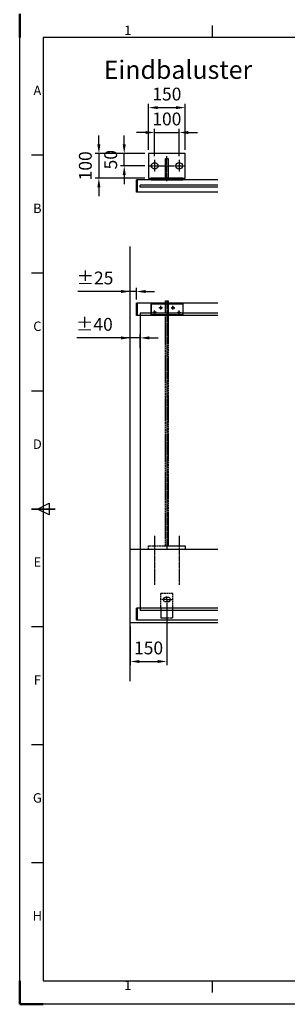
# Model space of a CAD drawing. Units: millimetres. Extents: x -48129 to -13672, y -62190 to -34169.
# Drawn here: x -19415 to -18317, y -54069 to -50032 of the extents above; entities that cross this region are included whole.
import ezdxf
from ezdxf.enums import TextEntityAlignment as Align

# ---------------------------------------------------------------- set-up
doc = ezdxf.new("R2010")
doc.units = ezdxf.units.MM
doc.header["$LTSCALE"] = 0.5
doc.header["$PDMODE"] = 35
doc.header["$PDSIZE"] = 10
for name, pattern in [('AM_ISO08W050', [18, 12, -1.5, 3, -1.5]), ('CENTER', [7, 4, -1, 1, -1]), ('HIDDEN', [9.525, 6.35, -3.175]), ('HIDDEN2', [4.7625, 3.175, -1.5875]), ('ISO_DASHDOT', [10.7, 5, -2.5, 0.7, -2.5])]:
    doc.linetypes.add(name, pattern=pattern)
for name, color, linetype, lineweight in [('AM_5', 3, 'Continuous', 25), ('AM_7', 4, 'AM_ISO08W050', 25), ('AM_BOR', 7, 'Continuous', 50), ('Glas', 1, 'Continuous', 25), ('Hartlijn', 4, 'CENTER', 25), ('Maatlijn', 3, 'Continuous', 25), ('Stippel', 6, 'HIDDEN', 25)]:
    doc.layers.add(name, color=color, linetype=linetype, lineweight=lineweight)
for name, color, linetype in [('AXIS', 6, 'ISO_DASHDOT'), ('Bouwkundig', 253, 'Continuous'), ('Stippellijn', 6, 'HIDDEN2')]:
    doc.layers.add(name, color=color, linetype=linetype)
doc.styles.add('A', font='arial.ttf')
doc.styles.add('ACISOTS', font='isocp.shx', dxfattribs={"height": 1})
doc.styles.get("Standard").update_dxf_attribs({"font": 'ISOCP.SHX'})
doc.dimstyles.new('AM_ISO$0', dxfattribs={"dimscale": 10, "dimtxt": 3.5, "dimasz": 2.5, "dimexe": 1, "dimexo": 1, "dimgap": 1.5, "dimtad": 1, "dimdec": 0, "dimdsep": 46, "dimtxsty": 'Standard', "dimcen": 0, "dimclrd": 256, "dimclre": 256, "dimclrt": 2, "dimadec": 0, "dimazin": 2, "dimtp": 0.1, "dimtm": 0.1, "dimtfac": 0.71, "dimtdec": 0, "dimtmove": 0, "dimatfit": 3, "dimfxl": 0, "dimlwd": -1, "dimlwe": -1, "dimarcsym": 0})

# ---------------------------------------------------------------- blocks, each defined once
blk = doc.blocks.new('ISO_A2')
for p, q in [((584, 410), (10, 410)), ((10, 410), (10, 10)), ((10, 10), (584, 10))]:
    blk.add_line(p, q)
at = {"layer": 'AM_BOR'}
for p, q in [((0, 420), (0, 410)), ((0, 0), (0, 10)), ((0, 0), (10, 0))]:
    blk.add_line(p, q, dxfattribs=at)
at = {"layer": 'AM_BOR', "color": 1, "lineweight": 25}
for p, q in [((0, 0), (0, 420)), ((81.75, 410), (81.75, 415)), ((10, 360), (5, 360)), ((10, 310), (5, 310)), ((10, 260), (5, 260)), ((7.5, 210), (12.5, 212.5)), ((12.5, 207.5), (7.5, 210)), ((12.5, 212.5), (12.5, 207.5)), ((10, 160), (5, 160)), ((10, 110), (5, 110)), ((10, 60), (5, 60)), ((81.75, 5), (81.75, 10)), ((594, 0), (0, 0))]:
    blk.add_line(p, q, dxfattribs=at)
at = {"layer": 'AM_BOR', "color": 2, "lineweight": 35}
blk.add_line((5, 210), (15, 210), dxfattribs=at)
at = {"layer": 'AM_BOR', "color": 1, "lineweight": 25, "style": 'ACISOTS'}
for s, p in [('1', (45.875, 412.5)), ('A', (7.5, 387)), ('B', (7.5, 337)), ('C', (7.5, 287)), ('D', (7.5, 237)), ('E', (7.5, 187)), ('F', (7.5, 137)), ('G', (7.5, 87)), ('H', (7.5, 37)), ('1', (45.875, 7.5))]:
    blk.add_text(s, height=4, dxfattribs=at).set_placement(p, align=Align.MIDDLE)
blk = doc.blocks.new('*D7929')
at = {"layer": 'Defpoints', "color": 0}
for p in [(-18961.2, -51146.8), (-18961.2, -51194.9), (-18936.2, -51194.9)]:
    blk.add_point(p, dxfattribs=at)
at = {"layer": 'Maatlijn'}
for p, q in [((-18961.2, -51179.9), (-18961.2, -51131.8)), ((-18936.2, -51179.9), (-18936.2, -51131.8)), ((-18961.2, -51146.8), (-19175.7, -51146.8)), ((-18998.7, -51146.8), (-19036.2, -51146.8)), ((-18936.2, -51146.8), (-18961.2, -51146.8)), ((-18898.7, -51146.8), (-18861.2, -51146.8))]:
    blk.add_line(p, q, dxfattribs=at)
for points in [[(-18998.7, -51153), (-18998.7, -51140.5), (-18961.2, -51146.8)], [(-18898.7, -51140.5), (-18898.7, -51153), (-18936.2, -51146.8)]]:
    blk.add_solid(points, dxfattribs=at)
at = {"layer": 'Maatlijn', "color": 2, "ltscale": 0.5, "insert": (-19106, -51098), "char_height": 52.5, "attachment_point": 5}
blk.add_mtext('%%p25', dxfattribs=at)
blk = doc.blocks.new('*D7930')
at = {"layer": 'Defpoints', "color": 0}
for p in [(-18961.2, -51337), (-18961.2, -51393.4), (-18921.2, -51393.4)]:
    blk.add_point(p, dxfattribs=at)
at = {"layer": 'Maatlijn'}
for p, q in [((-18961.2, -51337), (-19181, -51337)), ((-18998.7, -51337), (-19036.2, -51337)), ((-18961.2, -51378.4), (-18961.2, -51322)), ((-18921.2, -51337), (-18961.2, -51337)), ((-18921.2, -51378.4), (-18921.2, -51322)), ((-18883.7, -51337), (-18846.2, -51337))]:
    blk.add_line(p, q, dxfattribs=at)
for points in [[(-18998.7, -51343.2), (-18998.7, -51330.7), (-18961.2, -51337)], [(-18883.7, -51330.7), (-18883.7, -51343.2), (-18921.2, -51337)]]:
    blk.add_solid(points, dxfattribs=at)
at = {"layer": 'Maatlijn', "color": 2, "ltscale": 0.5, "insert": (-19108.6, -51288.2), "char_height": 52.5, "attachment_point": 5}
blk.add_mtext('%%p40', dxfattribs=at)
blk = doc.blocks.new('*D7931')
at = {"layer": 'Defpoints', "color": 0}
for p in [(-18736.2, -50392.9), (-18886.2, -50581.5), (-18736.2, -50581.5)]:
    blk.add_point(p, dxfattribs=at)
at = {"layer": 'Maatlijn'}
for p, q in [((-18886.2, -50566.5), (-18886.2, -50377.9)), ((-18848.7, -50392.9), (-18773.7, -50392.9)), ((-18736.2, -50566.5), (-18736.2, -50377.9))]:
    blk.add_line(p, q, dxfattribs=at)
for points in [[(-18848.7, -50386.6), (-18848.7, -50399.1), (-18886.2, -50392.9)], [(-18773.7, -50399.1), (-18773.7, -50386.6), (-18736.2, -50392.9)]]:
    blk.add_solid(points, dxfattribs=at)
at = {"layer": 'Maatlijn', "color": 2, "ltscale": 0.5, "insert": (-18811.2, -50344.1), "char_height": 52.5, "attachment_point": 5}
blk.add_mtext('150', dxfattribs=at)
blk = doc.blocks.new('*D7932')
at = {"layer": 'Defpoints', "color": 0}
for p in [(-18761.2, -50495), (-18861.2, -50606.5), (-18761.2, -50606.5)]:
    blk.add_point(p, dxfattribs=at)
at = {"layer": 'Maatlijn'}
for p, q in [((-18898.7, -50495), (-18936.2, -50495)), ((-18861.2, -50591.5), (-18861.2, -50480)), ((-18861.2, -50495), (-18761.2, -50495)), ((-18761.2, -50591.5), (-18761.2, -50480)), ((-18723.7, -50495), (-18686.2, -50495))]:
    blk.add_line(p, q, dxfattribs=at)
for points in [[(-18898.7, -50501.2), (-18898.7, -50488.7), (-18861.2, -50495)], [(-18723.7, -50488.7), (-18723.7, -50501.2), (-18761.2, -50495)]]:
    blk.add_solid(points, dxfattribs=at)
at = {"layer": 'Maatlijn', "color": 2, "ltscale": 0.5, "insert": (-18811.2, -50446.2), "char_height": 52.5, "attachment_point": 5}
blk.add_mtext('100', dxfattribs=at)
blk = doc.blocks.new('*D7933')
at = {"layer": 'Defpoints', "color": 0}
for p in [(-18886.2, -50581.5), (-19090, -50681.5), (-18886.2, -50681.5)]:
    blk.add_point(p, dxfattribs=at)
at = {"layer": 'Maatlijn'}
for p, q in [((-19090, -50544), (-19090, -50506.5)), ((-18901.2, -50581.5), (-19105, -50581.5)), ((-19090, -50581.5), (-19090, -50681.5)), ((-18901.2, -50681.5), (-19105, -50681.5)), ((-19090, -50719), (-19090, -50756.5))]:
    blk.add_line(p, q, dxfattribs=at)
for points in [[(-19096.3, -50544), (-19083.8, -50544), (-19090, -50581.5)], [(-19083.8, -50719), (-19096.3, -50719), (-19090, -50681.5)]]:
    blk.add_solid(points, dxfattribs=at)
at = {"layer": 'Maatlijn', "color": 2, "ltscale": 0.5, "insert": (-19138.8, -50631.5), "char_height": 52.5, "attachment_point": 5, "rotation": 90}
blk.add_mtext('100', dxfattribs=at)
blk = doc.blocks.new('*D7934')
at = {"layer": 'Defpoints', "color": 0}
for p in [(-18986, -50581.5), (-18886.2, -50581.5), (-18886.2, -50631.5)]:
    blk.add_point(p, dxfattribs=at)
at = {"layer": 'Maatlijn'}
for p, q in [((-18986, -50544), (-18986, -50506.5)), ((-18901.2, -50581.5), (-19001, -50581.5)), ((-18986, -50631.5), (-18986, -50581.5)), ((-18901.2, -50631.5), (-19001, -50631.5)), ((-18986, -50669), (-18986, -50706.5))]:
    blk.add_line(p, q, dxfattribs=at)
for points in [[(-18992.2, -50544), (-18979.7, -50544), (-18986, -50581.5)], [(-18979.7, -50669), (-18992.2, -50669), (-18986, -50631.5)]]:
    blk.add_solid(points, dxfattribs=at)
at = {"layer": 'Maatlijn', "color": 2, "ltscale": 0.5, "insert": (-19034.7, -50606.5), "char_height": 52.5, "attachment_point": 5, "rotation": 90}
blk.add_mtext('50', dxfattribs=at)
blk = doc.blocks.new('*D7937')
at = {"layer": 'Defpoints', "color": 0}
for p in [(-18811.2, -52409.6), (-18961.2, -52504.6), (-18811.2, -52663.5)]:
    blk.add_point(p, dxfattribs=at)
at = {"layer": 'Maatlijn'}
for p, q in [((-18811.2, -52424.6), (-18811.2, -52678.5)), ((-18961.2, -52519.6), (-18961.2, -52678.5)), ((-18923.7, -52663.5), (-18848.7, -52663.5))]:
    blk.add_line(p, q, dxfattribs=at)
for points in [[(-18923.7, -52657.2), (-18923.7, -52669.7), (-18961.2, -52663.5)], [(-18848.7, -52669.7), (-18848.7, -52657.2), (-18811.2, -52663.5)]]:
    blk.add_solid(points, dxfattribs=at)
at = {"layer": 'Maatlijn', "color": 2, "ltscale": 0.5, "insert": (-18886.2, -52614.7), "char_height": 52.5, "attachment_point": 5}
blk.add_mtext('150', dxfattribs=at)

msp = doc.modelspace()

# ---------------------------------------------------------------- linework, layer by layer
for p, q in [((-18601.9, -50689.5), (-18936.2, -50689.5)), ((-18936.2, -50739.5), (-18936.2, -50689.5)), ((-18931.2, -50739.5), (-18931.2, -50689.5)), ((-18601.9, -50739.5), (-18936.2, -50739.5)), ((-18936.2, -51244.9), (-18936.2, -51194.9)), ((-18601.9, -51194.9), (-18936.2, -51194.9)), ((-18931.2, -51244.9), (-18931.2, -51194.9)), ((-18601.9, -51244.9), (-18936.2, -51244.9)), ((-18936.2, -52494.6), (-18936.2, -52444.6)), ((-18601.9, -52444.6), (-18936.2, -52444.6)), ((-18931.2, -52494.6), (-18931.2, -52444.6)), ((-18601.9, -52494.6), (-18936.2, -52494.6))]:
    msp.add_line(p, q)
for points in [[(-18886.2, -50581.5), (-18886.2, -50681.5), (-18736.2, -50681.5), (-18736.2, -50581.5)], [(-18817.2, -50681.5), (-18817.2, -50601.5), (-18805.2, -50601.5), (-18805.2, -50681.5)], [(-18876.2, -50681.5), (-18876.2, -50689.5), (-18746.2, -50689.5), (-18746.2, -50681.5)]]:
    msp.add_lwpolyline(points, close=True)
msp.add_lwpolyline([(-18817.2, -51194.9), (-18817.2, -51184.9), (-18805.2, -51184.9), (-18805.2, -51194.9)])
for centre in [(-18861.2, -50631.5), (-18761.2, -50631.5)]:
    msp.add_circle(centre, 13.5)
at = {"layer": 'AM_7'}
for q in [(-18831.7, -52409.6), (-18811.2, -52396.9), (-18790.8, -52409.6), (-18811.2, -52422.3)]:
    msp.add_line((-18811.2, -52409.6), q, dxfattribs=at)
at = {"layer": 'AXIS'}
for p, q in [((-18840.7, -51213.4), (-18831.7, -51213.4)), ((-18836.2, -51217.9), (-18836.2, -51208.9)), ((-18790.7, -51213.4), (-18781.7, -51213.4)), ((-18786.2, -51217.9), (-18786.2, -51208.9)), ((-18865.7, -51232.4), (-18856.7, -51232.4)), ((-18861.2, -51236.9), (-18861.2, -51227.9)), ((-18765.7, -51232.4), (-18756.7, -51232.4)), ((-18761.2, -51236.9), (-18761.2, -51227.9))]:
    msp.add_line(p, q, dxfattribs=at)
at = {"layer": 'Bouwkundig'}
for p, q in [((-18961.2, -52743.9), (-18961.2, -50962)), ((-18601.9, -52204.9), (-18961.2, -52204.9)), ((-18601.9, -52504.6), (-18961.2, -52504.6))]:
    msp.add_line(p, q, dxfattribs=at)
at = {"layer": 'Glas'}
for p, q in [((-18601.9, -50710.5), (-18921.2, -50710.5)), ((-18921.2, -50718.5), (-18921.2, -50710.5)), ((-18601.9, -50718.5), (-18921.2, -50718.5)), ((-18921.2, -51234.9), (-18921.2, -52454.6)), ((-18601.9, -51234.9), (-18921.2, -51234.9)), ((-18601.9, -52454.6), (-18921.2, -52454.6))]:
    msp.add_line(p, q, dxfattribs=at)
at = {"layer": 'Hartlijn'}
for p, q in [((-18861.2, -50606.5), (-18861.2, -50656.5)), ((-18811.2, -50694.5), (-18811.2, -50591.5)), ((-18761.2, -50606.5), (-18761.2, -50656.5)), ((-18886.2, -50631.5), (-18736.2, -50631.5)), ((-18828.7, -51213.4), (-18843.7, -51213.4)), ((-18836.2, -51220.9), (-18836.2, -51205.9)), ((-18811.2, -51184.9), (-18811.2, -52204.9)), ((-18793.7, -51213.4), (-18778.7, -51213.4)), ((-18786.2, -51220.9), (-18786.2, -51205.9)), ((-18853.7, -51232.4), (-18868.7, -51232.4)), ((-18853.7, -51232.4), (-18868.7, -51232.4)), ((-18861.2, -51239.9), (-18861.2, -51224.9)), ((-18861.2, -51239.9), (-18861.2, -51224.9)), ((-18768.7, -51232.4), (-18753.7, -51232.4)), ((-18761.2, -51239.9), (-18761.2, -51224.9)), ((-18861.2, -52147.9), (-18861.2, -52349.9)), ((-18761.2, -52147.9), (-18761.2, -52349.9))]:
    msp.add_line(p, q, dxfattribs=at)
at = {"layer": 'Maatlijn', "color": 1, "linetype": 'HIDDEN2', "ltscale": 0.05}
for centre in [(-18836.2, -51213.4), (-18786.2, -51213.4), (-18861.2, -51232.4), (-18761.2, -51232.4)]:
    msp.add_circle(centre, 4.25, dxfattribs=at)
at = {"layer": 'Stippel'}
for p, q in [((-18836.2, -52444.6), (-18836.2, -52384.6)), ((-18786.2, -52384.6), (-18836.2, -52384.6)), ((-18786.2, -52444.6), (-18786.2, -52384.6)), ((-18804.2, -52401.6), (-18818.2, -52401.6)), ((-18818.2, -52417.6), (-18804.2, -52417.6))]:
    msp.add_line(p, q, dxfattribs=at)
at = {"layer": 'Stippel', "ltscale": 0.5}
msp.add_lwpolyline([(-18876.2, -51197.4), (-18746.2, -51197.4), (-18746.2, -51242.4), (-18876.2, -51242.4)], close=True, dxfattribs=at)
for points in [[(-18817.2, -51234.9), (-18817.2, -51194.9)], [(-18805.2, -51194.9), (-18805.2, -51234.9)]]:
    msp.add_lwpolyline(points, dxfattribs=at)
at = {"layer": 'Stippel'}
for points in [[(-18817.2, -52189.9), (-18817.2, -51234.9)], [(-18805.2, -51234.9), (-18805.2, -52189.9)], [(-18805.2, -52119.9), (-18805.2, -52189.9), (-18817.2, -52189.9), (-18817.2, -52119.9)]]:
    msp.add_lwpolyline(points, dxfattribs=at)
for points in [[(-18886.2, -52204.9), (-18886.2, -52189.9), (-18736.2, -52189.9), (-18736.2, -52204.9)], [(-18836.2, -52484.6), (-18786.2, -52484.6), (-18786.2, -52444.6), (-18836.2, -52444.6)]]:
    msp.add_lwpolyline(points, close=True, dxfattribs=at)
at = {"layer": 'Stippel', "ltscale": 0.5}
for centre in [(-18836.2, -51213.4), (-18786.2, -51213.4), (-18861.2, -51232.4), (-18761.2, -51232.4)]:
    msp.add_circle(centre, 2.75, dxfattribs=at)
at = {"layer": 'Stippel'}
for centre, start, end in [((-18818.2, -52409.6), 90, 270), ((-18804.2, -52409.6), 270, 90)]:
    msp.add_arc(centre, 8, start, end, dxfattribs=at)
at = {"layer": 'Stippellijn'}
for p, q in [((-18746.2, -51197.4), (-18876.2, -51197.4)), ((-18876.2, -51197.4), (-18876.2, -51242.4)), ((-18746.2, -51197.4), (-18746.2, -51242.4)), ((-18746.2, -51242.4), (-18876.2, -51242.4))]:
    msp.add_line(p, q, dxfattribs=at)

# ---------------------------------------------------------------- block references
at = {"lineweight": 0, "xscale": 9.66796875, "yscale": 9.66796875, "zscale": 9.66796875}
msp.add_blockref('ISO_A2', (-19414.8, -54068.9), dxfattribs=at)

# ---------------------------------------------------------------- texts
at = {"layer": 'AM_5', "ltscale": 0.5, "style": 'A'}
msp.add_text('Eindbaluster', height=75, dxfattribs=at).set_placement((-19070.2, -50275))

# ---------------------------------------------------------------- dimensions: what is measured, and where the dimension line sits
at = {"layer": 'Maatlijn'}
for base, p1, p2, picture, middle in [((-18736.2, -50392.9), (-18886.2, -50581.5), (-18736.2, -50581.5), '*D7931', (-18811.2, -50344.1)), ((-18761.2, -50495), (-18861.2, -50606.5), (-18761.2, -50606.5), '*D7932', (-18811.2, -50446.2))]:
    dim = msp.add_linear_dim(base=base, p1=p1, p2=p2, dimstyle='AM_ISO$0', override={"dimscale": 15, "dimtix": 1}, dxfattribs=at)
    dim.commit()
    dim.dimension.update_dxf_attribs({"geometry": picture, "text_midpoint": middle})
for base, p1, p2, picture, middle in [((-19090, -50681.5), (-18886.2, -50581.5), (-18886.2, -50681.5), '*D7933', (-19138.8, -50631.5)), ((-18986, -50581.5), (-18886.2, -50631.5), (-18886.2, -50581.5), '*D7934', (-19034.7, -50606.5))]:
    dim = msp.add_linear_dim(base=base, p1=p1, p2=p2, angle=90, dimstyle='AM_ISO$0', override={"dimscale": 15, "dimtix": 1}, dxfattribs=at)
    dim.commit()
    dim.dimension.update_dxf_attribs({"geometry": picture, "text_midpoint": middle})
for base, p1, p2, picture, middle in [((-18961.2, -51146.8), (-18936.2, -51194.9), (-18961.2, -51194.9), '*D7929', (-19106, -51146.8)), ((-18961.2, -51337), (-18921.2, -51393.4), (-18961.2, -51393.4), '*D7930', (-19108.6, -51337))]:
    dim = msp.add_linear_dim(base=base, p1=p1, p2=p2, text='%%p<>', dimstyle='AM_ISO$0', override={"dimscale": 15, "dimtix": 1}, dxfattribs=at)
    dim.commit()
    dim.dimension.update_dxf_attribs({"geometry": picture, "text_midpoint": middle, "dimtype": 160})
dim = msp.add_linear_dim(base=(-18811.2, -52663.5), p1=(-18961.2, -52504.6), p2=(-18811.2, -52409.6), dimstyle='AM_ISO$0', override={"dimscale": 15, "dimtix": 1}, dxfattribs=at)
dim.commit()
dim.dimension.update_dxf_attribs({"geometry": '*D7937', "text_midpoint": (-18886.2, -52663.5), "dimtype": 160})

doc.saveas('drawing.dxf')
